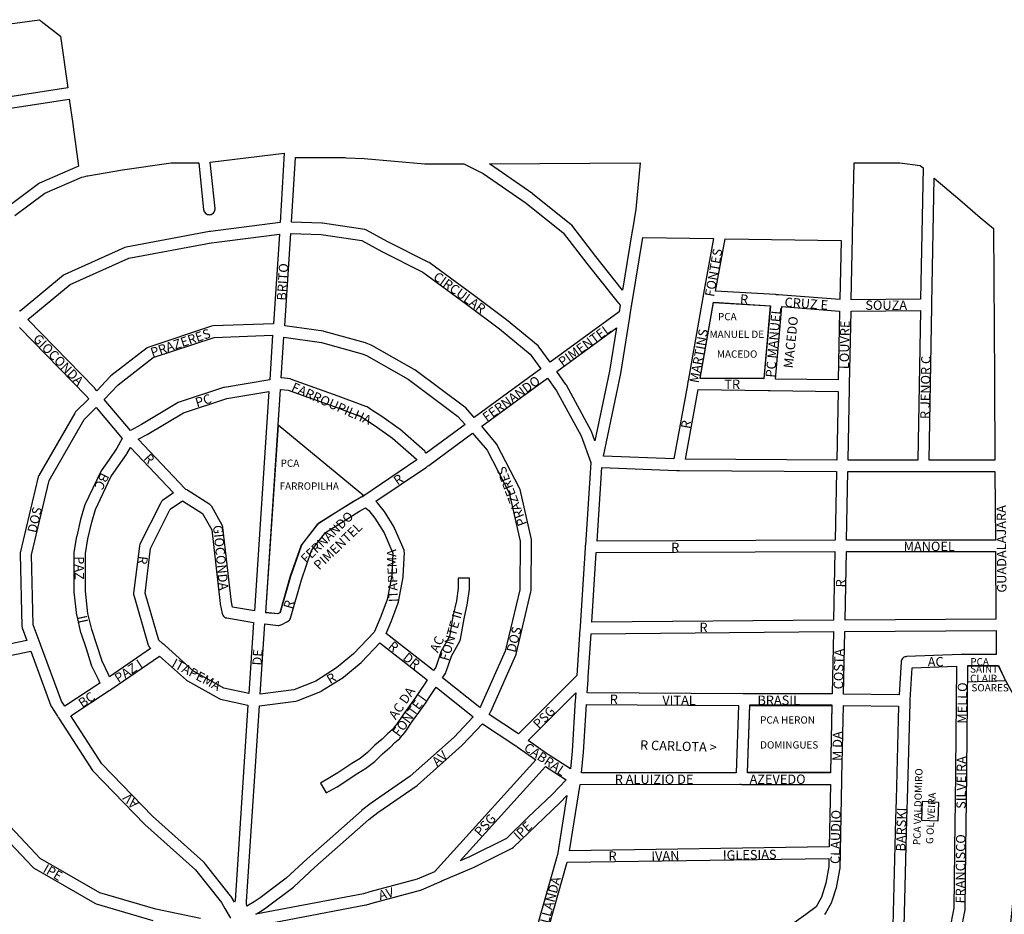
# Model space of a CAD drawing. Extents: x 184434 to 187308, y 1675020 to 1677676.
# Drawn here: x 185199 to 186147, y 1676160 to 1677020 of the extents above; entities that cross this region are included whole.
import ezdxf

# ---------------------------------------------------------------- set-up
doc = ezdxf.new("R2010")
doc.units = 0
doc.header["$MEASUREMENT"] = 0
for name, color, linetype in [('0PRACAS', 3, 'CONTINUOUS'), ('0QUADRA10', 7, 'CONTINUOUS'), ('10CONV', 7, 'CONTINUOUS'), ('3CONV', 7, 'CONTINUOUS')]:
    doc.layers.add(name, color=color, linetype=linetype)
doc.styles.add('CDL', font='romans.shx')

msp = doc.modelspace()

# ---------------------------------------------------------------- linework, layer by layer
at = {"layer": '0PRACAS'}
for points in [[(185915.41, 1676675), (185854, 1676675), (185867, 1676748), (185867, 1676748), (185921.59, 1676745), (185915.41, 1676675)], [(185529.41, 1676562), (185530.3, 1676562), (185448, 1676630), (185448, 1676630), (185436, 1676450), (185447.59, 1676449), (185450, 1676450), (185459.8, 1676485), (185470, 1676514), (185470.91, 1676515), (185485.59, 1676534), (185486.41, 1676535), (185487, 1676536), (185503.09, 1676546), (185520.7, 1676557), (185527.91, 1676561), (185527.91, 1676561), (185528.8, 1676561), (185529.41, 1676562)], [(186111.5, 1676383), (186111.7, 1676399), (186111.7, 1676399), (186141, 1676399), (186147.8, 1676384), (186111.5, 1676383)], [(185979.59, 1676296), (185899.7, 1676296), (185901.8, 1676361), (185901.8, 1676361), (185980.91, 1676361), (185979.59, 1676296)], [(186083.28, 1676267.5), (186082.63, 1676249.13), (186067.41, 1676249.88), (186068.05, 1676268.25), (186068.05, 1676268.25), (186083.28, 1676267.5)]]:
    msp.add_lwpolyline(points, dxfattribs=at)
at = {"layer": '0QUADRA10'}
for points in [[(185149, 1677010.62), (185218.3, 1677020.12), (185219.47, 1677019), (185219.91, 1677018.62), (185238.64, 1677004.12), (185245.52, 1676954.5), (185140.27, 1676938.38)], [(185141.92, 1676927.62), (185247.03, 1676943.75), (185250.39, 1676920), (185250.53, 1676919), (185250.64, 1676918.25), (185250.8, 1676917.12), (185256.05, 1676879.25), (185255.22, 1676879), (185218.41, 1676863), (185217.28, 1676862.38), (185187.91, 1676840.25)], [(185194.81, 1676831.62), (185223.39, 1676853.25), (185259.08, 1676868.75), (185262.22, 1676869.38), (185263.12, 1676869.62), (185264.09, 1676869.88), (185265, 1676870), (185298.36, 1676875.62), (185345.11, 1676882.5), (185371.62, 1676882.5), (185376.33, 1676837.38), (185376.38, 1676837), (185376.62, 1676836.12), (185377.03, 1676835.25), (185377.58, 1676834.5), (185378.27, 1676833.75), (185379.05, 1676833.25), (185379.92, 1676832.88), (185380.84, 1676832.62), (185381.8, 1676832.5), (185382.75, 1676832.62), (185383.67, 1676832.88), (185384.55, 1676833.25), (185385.33, 1676833.75), (185386.02, 1676834.5), (185386.56, 1676835.25), (185386.97, 1676836.12), (185387.22, 1676837), (185387.3, 1676838), (185387.27, 1676838.62), (185382.62, 1676883.12), (185453.86, 1676891.88), (185449.88, 1676824.88), (185382.95, 1676816.5), (185381.89, 1676816.38), (185301.69, 1676801.38), (185300.44, 1676801), (185242.73, 1676775), (185241.5, 1676774.25), (185199.69, 1676739.75)], [(185709.62, 1676690.75), (185699.05, 1676705.25), (185698.09, 1676706.25), (185667.8, 1676731.25), (185635.72, 1676755.38), (185593.25, 1676786.5), (185592.47, 1676786.88), (185552.78, 1676806.88), (185533.08, 1676817.75), (185532.28, 1676818.12), (185531.36, 1676818.38), (185490.59, 1676824.5), (185489.95, 1676824.5), (185460.92, 1676825.38), (185464.59, 1676887.5), (185511.84, 1676887.5), (185512.5, 1676887.5), (185513.73, 1676887.38), (185530.62, 1676886.5), (185589.02, 1676881.62), (185589.95, 1676881.5), (185590.45, 1676881.5), (185590.91, 1676881.5), (185591.86, 1676881.5), (185626.73, 1676881.5), (185645.41, 1676872.25), (185686.5, 1676843.62), (185722.27, 1676815.12), (185745.16, 1676785.62), (185773.75, 1676749.5), (185777.08, 1676745.38), (185776.05, 1676739.12), (185709.62, 1676690.75)], [(185779.47, 1676760), (185753.83, 1676792.38), (185730.55, 1676822.38), (185729.62, 1676823.25), (185693.22, 1676852.25), (185692.94, 1676852.5), (185651.34, 1676881.62), (185796.34, 1676882.5), (185792.05, 1676837.75), (185788.92, 1676817.88), (185788.77, 1676816.88), (185788.62, 1676816), (185788.47, 1676815), (185779.47, 1676760)], [(185999.52, 1676750.62), (186000.77, 1676811.12), (186000.78, 1676812), (186000.8, 1676812.88), (186000.81, 1676814), (186002.11, 1676882.5), (186046.31, 1676882.5), (186065.78, 1676879.75), (186068.55, 1676877.5), (186066.19, 1676751.38), (185999.52, 1676750.62)], [(186137.67, 1676596.5), (186074.39, 1676596.5), (186077.06, 1676744.12), (186077.08, 1676745), (186077.09, 1676745.88), (186077.11, 1676747), (186079.38, 1676867.75), (186103.92, 1676846.88), (186123.53, 1676829.75), (186136.31, 1676819.38), (186137.2, 1676674.88), (186137.2, 1676674), (186137.2, 1676673), (186137.2, 1676672), (186137.2, 1676671.12), (186137.67, 1676596.5)], [(185273.55, 1676663.25), (185271.77, 1676665.5), (185271.44, 1676665.88), (185207.17, 1676731.62), (185247.94, 1676765.25), (185304.36, 1676790.75), (185383.47, 1676805.5), (185383.98, 1676805.5), (185449.17, 1676813.75), (185443.42, 1676727.5), (185385.41, 1676725.5), (185383.86, 1676725.25), (185323.47, 1676705.25), (185321.83, 1676704.38), (185287.03, 1676677.38), (185286.44, 1676676.75), (185273.55, 1676663.25)], [(185636.73, 1676637.38), (185628.52, 1676646.62), (185627.69, 1676647.38), (185579.38, 1676683.38), (185578.81, 1676683.75), (185538.22, 1676706.75), (185537.58, 1676707.12), (185532.67, 1676709.12), (185532.06, 1676709.25), (185492.38, 1676720.25), (185491.67, 1676720.5), (185454.33, 1676725.75), (185460.23, 1676814.38), (185489.31, 1676813.5), (185528.61, 1676807.75), (185547.73, 1676797.12), (185587.12, 1676777.25), (185629.12, 1676746.62), (185660.89, 1676722.62), (185690.56, 1676698.25), (185700.7, 1676684.25), (185636.73, 1676637.38)], [(185828.75, 1676597.62), (185761.03, 1676600.25), (185777.69, 1676679.88), (185786.36, 1676734.12), (185786.52, 1676735.12), (185786.66, 1676736), (185786.81, 1676737), (185788, 1676744.25), (185788.16, 1676745.12), (185788.33, 1676746.12), (185788.47, 1676747), (185788.62, 1676748), (185798.86, 1676810.5), (185866.84, 1676809.62), (185857.33, 1676756.75), (185857.17, 1676755.88), (185857, 1676755), (185856.83, 1676754), (185856.66, 1676753), (185842.42, 1676672.75), (185842.27, 1676671.88), (185842.09, 1676671), (185841.92, 1676670), (185841.75, 1676669), (185828.75, 1676597.62)], [(185988.53, 1676750.88), (185929.48, 1676755.38), (185928.55, 1676755.5), (185928, 1676755.5), (185927.59, 1676755.5), (185926.66, 1676755.62), (185868.94, 1676759.12), (185877.98, 1676809.38), (185989.69, 1676807.62), (185988.53, 1676750.88)], [(185915.38, 1676674.62), (185854.05, 1676675.38), (185866.97, 1676748.25), (185921.61, 1676744.88), (185915.38, 1676674.62)], [(185199.69, 1676739.75), (185199, 1676740.5)], [(185987, 1676673.62), (185926.41, 1676674.38), (185932.59, 1676744.12), (185988.3, 1676739.88), (185987, 1676673.62)], [(186063.39, 1676596.5), (185996.52, 1676596.5), (185997.88, 1676666.12), (185997.89, 1676667), (185997.91, 1676668), (185997.92, 1676669), (185999.3, 1676739.62), (186065.98, 1676740.38), (186063.39, 1676596.5)], [(185199.27, 1676723.88), (185263.39, 1676658.38), (185265.78, 1676655.38), (185253.14, 1676642.88), (185252.23, 1676641.75), (185217.73, 1676581.75), (185217.14, 1676580.25), (185199.94, 1676507.25), (185199.8, 1676505.88), (185201.3, 1676436.88), (185201.64, 1676435.12), (185206.08, 1676423), (185161.23, 1676413.62)], [(185305.84, 1676625), (185280.58, 1676654.75), (185294.09, 1676668.88), (185327.83, 1676695.12), (185386.58, 1676714.5), (185442.7, 1676716.5), (185439.89, 1676673.62), (185396.3, 1676666.38), (185395.48, 1676666.25), (185352.78, 1676652.25), (185351.69, 1676651.75), (185316.58, 1676630.75), (185305.84, 1676625)], [(185752.88, 1676615), (185749.67, 1676623.88), (185749.33, 1676624.62), (185725.33, 1676668.62), (185724.98, 1676669.25), (185716.09, 1676681.75), (185773.55, 1676723.62), (185766.89, 1676682), (185752.88, 1676615)], [(185590.48, 1676603.12), (185590.22, 1676603.62), (185589.62, 1676604.5), (185589.03, 1676605.12), (185565.03, 1676626.12), (185564.59, 1676626.5), (185547.69, 1676638.5), (185538.09, 1676644.62), (185533.64, 1676647.62), (185532.52, 1676648.12), (185505.62, 1676658.12), (185460.75, 1676674.12), (185459.58, 1676674.5), (185451.47, 1676675.5), (185451.03, 1676675.5), (185453.59, 1676714.62), (185489.78, 1676709.62), (185528.81, 1676698.75), (185533.09, 1676697), (185573.08, 1676674.38), (185620.67, 1676638.88), (185627.89, 1676630.75), (185590.48, 1676603.12)], [(185679.39, 1676333.12), (185651.05, 1676351.88), (185652.42, 1676354.38), (185652.62, 1676354.75), (185676.62, 1676408.75), (185676.94, 1676409.75), (185691.25, 1676469.75), (185691.41, 1676471), (185691.8, 1676519), (185691.66, 1676520.25), (185680.77, 1676568.25), (185680.3, 1676569.5), (185658.59, 1676611.5), (185657.91, 1676612.5), (185643.95, 1676629), (185707.17, 1676675.25), (185715.83, 1676663.12), (185739.47, 1676619.75), (185748.73, 1676594.25), (185743.61, 1676514.88), (185743.56, 1676514), (185743.52, 1676513.38), (185743.48, 1676513), (185743.42, 1676512), (185738.61, 1676436.88), (185738.56, 1676436), (185738.52, 1676435.38), (185738.48, 1676435), (185738.42, 1676434), (185735.45, 1676389.38), (185679.39, 1676333.12)], [(185425.12, 1676451.5), (185404.09, 1676454.88), (185403.03, 1676459.88), (185394.88, 1676531.62), (185394.83, 1676532), (185394.58, 1676532.88), (185394.2, 1676533.75), (185384.09, 1676551.75), (185383.52, 1676552.5), (185382.83, 1676553.25), (185382.25, 1676553.62), (185360.16, 1676567.75), (185359.33, 1676568.25), (185358.7, 1676568.88), (185313.47, 1676616.62), (185321.92, 1676621.12), (185356.8, 1676642), (185398.52, 1676655.62), (185439.16, 1676662.5), (185425.12, 1676451.5)], [(185447.58, 1676448.62), (185436.05, 1676449.88), (185450.3, 1676664.38), (185450.94, 1676664.5), (185457.62, 1676663.62), (185501.81, 1676647.88), (185528.08, 1676638.12), (185532.14, 1676635.38), (185541.42, 1676629.38), (185558, 1676617.62), (185581.05, 1676597.5), (185581.45, 1676596.75), (185530.33, 1676562.25), (185529.39, 1676561.62), (185528.77, 1676561.25), (185527.92, 1676560.75), (185520.67, 1676556.62), (185503.08, 1676545.62), (185487, 1676535.62), (185486.38, 1676535.25), (185485.56, 1676534.38), (185470.86, 1676515.38), (185470.02, 1676513.75), (185459.8, 1676484.5), (185449.97, 1676449.88), (185447.58, 1676448.62)], [(185985.5, 1676596.5), (185839.88, 1676597.5), (185852.08, 1676664.38), (185919.45, 1676663.5), (185920.33, 1676663.5), (185921.36, 1676663.5), (185986.78, 1676662.62), (185985.5, 1676596.5)], [(185242.67, 1676359.62), (185239.53, 1676364.5), (185219.22, 1676419.12), (185218.89, 1676420), (185218.58, 1676420.88), (185218.25, 1676421.75), (185217.94, 1676422.62), (185212.28, 1676438), (185210.81, 1676505.38), (185227.67, 1676577), (185261.39, 1676635.62), (185272.86, 1676647), (185297.98, 1676617.38), (185292.81, 1676607.88), (185285.38, 1676597.12), (185277.78, 1676586.12), (185277.33, 1676585.38), (185269.73, 1676569.38), (185262.12, 1676553.38), (185261.81, 1676552.5), (185257.95, 1676539.25), (185254.16, 1676523.25), (185254.08, 1676522.88), (185251.58, 1676507.88), (185251.5, 1676507), (185251.5, 1676470), (185251.53, 1676469.38), (185254.03, 1676447.38), (185254.16, 1676446.75), (185257.95, 1676430.75), (185258.09, 1676430.25), (185263.17, 1676415.25), (185268.16, 1676399.38), (185268.47, 1676398.62), (185274.83, 1676385.62), (185276.52, 1676382), (185242.67, 1676359.62)], [(185642.14, 1676358.38), (185606.2, 1676387.12), (185609.25, 1676392), (185609.8, 1676393.25), (185614.75, 1676407.75), (185622.89, 1676422.38), (185623.52, 1676424.12), (185626.89, 1676443.88), (185630.27, 1676458.75), (185630.36, 1676459.25), (185632.05, 1676472.25), (185632.09, 1676473), (185632.09, 1676483), (185621.09, 1676483), (185621.09, 1676473.38), (185619.48, 1676461), (185616.14, 1676446.25), (185616.08, 1676445.88), (185612.83, 1676426.88), (185604.91, 1676412.62), (185604.5, 1676411.75), (185599.59, 1676397.38), (185597.52, 1676394.12), (185551.92, 1676429.75), (185556.98, 1676441.88), (185563.44, 1676459.12), (185563.7, 1676460), (185568.2, 1676484), (185568.3, 1676484.75), (185569.5, 1676507.75), (185569.42, 1676509), (185569.17, 1676509.88), (185560.06, 1676531.12), (185559.66, 1676531.88), (185550.25, 1676546.88), (185549.89, 1676547.38), (185543.5, 1676555.38), (185542.42, 1676556.5), (185541.89, 1676556.88), (185590.67, 1676589.75), (185591.44, 1676590.25), (185591.78, 1676590.5), (185593, 1676591.38), (185635.08, 1676622.5), (185649.09, 1676605.88), (185670.2, 1676565.12), (185680.8, 1676518.38), (185680.41, 1676471.62), (185666.36, 1676412.75), (185642.66, 1676359.38), (185642.14, 1676358.38)], [(185285.73, 1676388.12), (185284.78, 1676390.25), (185278.53, 1676403), (185273.66, 1676418.62), (185268.59, 1676433.5), (185264.92, 1676449), (185262.5, 1676470.25), (185262.5, 1676506.5), (185264.89, 1676520.88), (185268.61, 1676536.62), (185272.25, 1676549), (185279.67, 1676564.62), (185287.08, 1676580.25), (185294.42, 1676590.88), (185302.03, 1676601.88), (185302.33, 1676602.38), (185305.8, 1676608.75), (185347.42, 1676564.88), (185336.78, 1676557.5), (185336.38, 1676557.25), (185335.69, 1676556.5), (185334.98, 1676555.5), (185315.08, 1676515.5), (185314.55, 1676513.62), (185308.95, 1676468.62), (185308.91, 1676468), (185308.98, 1676467), (185309.12, 1676466.5), (185323.02, 1676418.5), (185323.12, 1676418.12), (185323.53, 1676417.25), (185324.08, 1676416.5), (185324.77, 1676415.75), (185325.27, 1676415.38), (185285.73, 1676388.12)], [(185754.86, 1676518.5), (185759.44, 1676589.25), (185831.41, 1676586.62), (185832.34, 1676586.5), (185833.27, 1676586.5), (185834.25, 1676586.5), (185985.28, 1676585.5), (185984, 1676519.5), (185754.86, 1676518.5)], [(186138.17, 1676519.5), (185995.02, 1676519.5), (185996.3, 1676585.5), (186066.92, 1676585.62), (186067.84, 1676585.62), (186068.8, 1676585.5), (186069.75, 1676585.5), (186137.73, 1676585.5), (186138.17, 1676519.5)], [(185419.75, 1676371.88), (185395.89, 1676377.25), (185366.72, 1676393.5), (185339.39, 1676418), (185338.69, 1676418.62), (185338.08, 1676419.12), (185337.2, 1676419.75), (185336.48, 1676420.38), (185333.11, 1676423.12), (185320, 1676468.5), (185325.34, 1676511.38), (185344.2, 1676549.25), (185355.92, 1676557.38), (185375.17, 1676545.12), (185384.06, 1676529.25), (185392.12, 1676458.38), (185392.22, 1676457.88), (185394.12, 1676448.88), (185394.33, 1676448.12), (185394.73, 1676447.25), (185395.28, 1676446.5), (185395.97, 1676445.75), (185396.75, 1676445.25), (185397.62, 1676444.88), (185398.61, 1676444.62), (185424.39, 1676440.38), (185419.75, 1676371.88)], [(185430.73, 1676371.38), (185435.3, 1676438.88), (185448, 1676437.5), (185448.59, 1676437.5), (185449.55, 1676437.62), (185450.47, 1676437.88), (185451.05, 1676438.12), (185457.05, 1676441.12), (185458.12, 1676441.75), (185458.81, 1676442.5), (185459.36, 1676443.25), (185459.77, 1676444.12), (185459.89, 1676444.5), (185470.34, 1676481.38), (185480.09, 1676509.38), (185493.66, 1676526.88), (185508.91, 1676536.38), (185526.42, 1676547.25), (185531.94, 1676550.5), (185535.38, 1676548), (185541.09, 1676540.75), (185550.11, 1676526.5), (185558.44, 1676507), (185557.33, 1676485.62), (185552.98, 1676462.5), (185546.8, 1676446), (185540.77, 1676431.62), (185540.52, 1676431), (185520.53, 1676410), (185504.25, 1676396.5), (185484.39, 1676383.88), (185463.02, 1676375.38), (185430.73, 1676371.38)], [(185749.86, 1676440.5), (185754.16, 1676507.5), (185983.78, 1676508.5), (185982.52, 1676442.5), (185749.86, 1676440.5)], [(185993.52, 1676442.5), (185994.8, 1676508.5), (186138.23, 1676508.5), (186138.67, 1676443.5), (185993.52, 1676442.5)], [(186045.53, 1676370.62), (185992.11, 1676371.38), (185993.3, 1676431.5), (186138.73, 1676432.5), (186138.88, 1676409.5), (186107.25, 1676409.5), (186106.3, 1676409.5), (186105.34, 1676409.5), (186052.7, 1676407.5), (186051.95, 1676407.38), (186051.03, 1676407.12), (186050.16, 1676406.75), (186049.38, 1676406.25), (186048.69, 1676405.5), (186048.14, 1676404.75), (186047.73, 1676403.88), (186047.48, 1676403), (186047.42, 1676402.38), (186045.53, 1676370.62)], [(185981.11, 1676371.5), (185897.45, 1676371.5), (185896.52, 1676371.5), (185895.55, 1676371.5), (185745.36, 1676372.5), (185746.17, 1676385.12), (185746.23, 1676386), (185746.28, 1676386.62), (185746.31, 1676387), (185746.38, 1676388), (185749.14, 1676429.5), (185982.3, 1676431.5), (185981.11, 1676371.5)], [(185418, 1676167.25), (185417.61, 1676170), (185417.44, 1676171.25), (185417.48, 1676172), (185429.98, 1676360.12), (185465.09, 1676364.5), (185466.45, 1676364.88), (185488.95, 1676373.88), (185489.84, 1676374.38), (185510.44, 1676387.38), (185511.02, 1676387.75), (185527.81, 1676401.75), (185528.28, 1676402.25), (185545.7, 1676420.62), (185591.38, 1676385), (185589.33, 1676382), (185584.02, 1676374), (185580.27, 1676368.12), (185574.3, 1676360.12), (185568, 1676351.12), (185561.98, 1676342.25), (185561.3, 1676341.38), (185557.66, 1676336.88), (185553.22, 1676333.25), (185552.78, 1676332.88), (185548.06, 1676328), (185541.08, 1676322.25), (185540.67, 1676321.88), (185534.03, 1676315.12), (185526.86, 1676309.5), (185519.02, 1676304.62), (185511.08, 1676299.5), (185505.41, 1676295.62), (185499.09, 1676291.75), (185488.67, 1676285.75), (185494.14, 1676276.25), (185504.64, 1676282.25), (185511.28, 1676286.38), (185517.27, 1676290.38), (185524.84, 1676295.38), (185532.89, 1676300.38), (185533.38, 1676300.62), (185541.08, 1676306.62), (185541.62, 1676307.12), (185548.33, 1676314), (185555.31, 1676319.75), (185555.72, 1676320.12), (185560.42, 1676324.88), (185565.08, 1676328.75), (185565.89, 1676329.62), (185569.88, 1676334.5), (185570.67, 1676335.5), (185570.95, 1676335.88), (185577.03, 1676344.88), (185583.25, 1676353.75), (185589.2, 1676361.75), (185589.44, 1676362), (185593.2, 1676368), (185598.44, 1676375.88), (185600.03, 1676378.12), (185635.73, 1676349.5), (185617.36, 1676330), (185575.09, 1676292.38), (185537.44, 1676266.38), (185528.34, 1676259.38), (185528.06, 1676259.12), (185475.94, 1676213), (185455.88, 1676194.25), (185430.83, 1676175.5), (185425.02, 1676171.62), (185418, 1676167.25)], [(185162.22, 1676402.62), (185209.91, 1676412.62), (185229.44, 1676360.12), (185229.98, 1676359), (185235.8, 1676350), (185236.48, 1676349), (185236.83, 1676348.5), (185237.39, 1676347.62), (185269.28, 1676298), (185269.95, 1676297.12), (185319.45, 1676246.12), (185319.73, 1676245.88), (185368.48, 1676202.25), (185393.44, 1676170.88), (185396.62, 1676165.25), (185402.09, 1676155.88)], [(185405.97, 1676171.38), (185402.78, 1676176.75), (185402.3, 1676177.38), (185376.8, 1676209.38), (185376.17, 1676210.12), (185327.22, 1676254), (185278.23, 1676304.38), (185248.66, 1676350.38), (185285.47, 1676374.75), (185286.25, 1676375.25), (185286.61, 1676375.5), (185287, 1676375.75), (185287.83, 1676376.38), (185333.97, 1676408), (185359.83, 1676384.88), (185360.81, 1676384.25), (185391.22, 1676367.25), (185392.69, 1676366.62), (185419, 1676360.62), (185406.52, 1676172.88), (185406.5, 1676172.5), (185405.97, 1676171.38)], [(186089.81, 1676123.12), (186047.88, 1676128.75), (186050.25, 1676147.25), (186050.3, 1676147.88), (186053.09, 1676250.88), (186053.59, 1676269.88), (186056.16, 1676363.12), (186056.19, 1676364), (186056.2, 1676364.75), (186056.28, 1676366), (186058.09, 1676396.75), (186100.72, 1676398.25), (186100.3, 1676364), (186099.3, 1676266), (186099.09, 1676248), (186098.2, 1676165.62), (186089.81, 1676123.12)], [(186148.16, 1676115.25), (186100.73, 1676121.62), (186109.09, 1676163.88), (186109.2, 1676165), (186110.09, 1676248), (186110.3, 1676266), (186111.3, 1676363.88), (186111.73, 1676398.5), (186140.95, 1676398.5), (186147.78, 1676384.38), (186156.78, 1676368.12), (186157.81, 1676362.88), (186159.52, 1676354.38), (186161, 1676307), (186159.41, 1676217.38), (186159.17, 1676214.88), (186159.08, 1676214), (186159.03, 1676213.5), (186158.98, 1676213), (186158.89, 1676212), (186150.84, 1676131.75), (186148.16, 1676115.25)], [(185729.27, 1676299.5), (185708.67, 1676312.75), (185707.86, 1676313.25), (185707.36, 1676313.62), (185706.33, 1676314.38), (185688.61, 1676326.75), (185734.36, 1676372.75), (185734.11, 1676368.88), (185734.06, 1676368), (185734.02, 1676367.38), (185733.98, 1676367), (185733.92, 1676366), (185730.81, 1676316.38), (185729.27, 1676299.5)], [(185888.67, 1676295.5), (185739.94, 1676295.5), (185741.78, 1676315.5), (185744.66, 1676361.5), (185890.81, 1676360.5), (185888.67, 1676295.5)], [(185979.61, 1676295.5), (185899.69, 1676295.5), (185901.83, 1676360.5), (185980.89, 1676360.5), (185979.61, 1676295.5)], [(185974.02, 1676159.5), (185974.56, 1676160.25), (185980.62, 1676171.38), (185981.03, 1676172.38), (185985.53, 1676186.38), (185985.72, 1676187), (185988.72, 1676204), (185988.8, 1676204.88), (185989.06, 1676217.12), (185989.08, 1676218), (185989.09, 1676218.88), (185989.11, 1676220), (185990.47, 1676288.12), (185990.48, 1676289), (185990.5, 1676289.88), (185990.52, 1676291), (185991.89, 1676360.38), (186045.05, 1676359.62), (186042.59, 1676270.12), (186042.09, 1676251.12), (186039.31, 1676148.38)], [(185426.66, 1676159.62), (185431.05, 1676162.38), (185437.05, 1676166.38), (185437.3, 1676166.62), (185462.7, 1676185.62), (185463.17, 1676186), (185483.41, 1676204.88), (185535.2, 1676250.75), (185544.03, 1676257.5), (185581.62, 1676283.5), (185582.16, 1676283.88), (185624.86, 1676321.88), (185625.2, 1676322.25), (185644.59, 1676342.88), (185675.75, 1676322.38), (185676.59, 1676321.75), (185676.98, 1676321.5), (185677.34, 1676321.25), (185678.11, 1676320.75), (185696.02, 1676308.12), (185598.45, 1676200.5), (185581.89, 1676193.25), (185536.31, 1676181.25), (185529.98, 1676179.38), (185426.66, 1676159.62)], [(185623.05, 1676211.12), (185705.28, 1676301.88), (185725.25, 1676289), (185711.53, 1676274.88), (185688.69, 1676253), (185667.59, 1676232.5), (185632.09, 1676215), (185623.05, 1676211.12)], [(185728.38, 1676220.62), (185738.61, 1676284.5), (185892.12, 1676284.62), (185893.05, 1676284.62), (185894, 1676284.5), (185894.95, 1676284.5), (185979.39, 1676284.5), (185978.2, 1676224.38), (185728.38, 1676220.62)], [(185162.73, 1676142.75), (185117.33, 1676168.75), (185116.47, 1676169.12), (185115.55, 1676169.38), (185114.84, 1676169.5), (185092.75, 1676170.5), (185091.72, 1676170.5), (185081.36, 1676169), (185072.16, 1676184.75), (185045.09, 1676228.88), (185044.61, 1676229.5), (185017.77, 1676261.25), (185043.03, 1676265.5), (185103.97, 1676271.5), (185152.23, 1676271.5), (185156.67, 1676263.38), (185157.5, 1676262.25), (185211.5, 1676205.25), (185212.75, 1676204.25), (185271.55, 1676170.25), (185272.75, 1676169.75), (185327.55, 1676153.75)], [(185420.28, 1676147.25), (185532.33, 1676168.62), (185532.89, 1676168.75), (185539.41, 1676170.75), (185585.09, 1676182.62), (185585.92, 1676183), (185602.92, 1676190.5), (185604.09, 1676191), (185604.66, 1676191.25), (185605.5, 1676191.62), (185636.58, 1676205), (185673.23, 1676223.12), (185674.62, 1676224), (185696.31, 1676245), (185719.22, 1676267), (185725.75, 1676273.75), (185716.66, 1676216.88), (185716.53, 1676216.12), (185716.23, 1676215), (185696.66, 1676145.75)], [(185373.2, 1676155.5), (185330.42, 1676164.38), (185276.47, 1676180.12), (185218.94, 1676213.38), (185165.98, 1676269.25)], [(185708.88, 1676148.5), (185726.09, 1676209.62), (185977.97, 1676213.38), (185977.81, 1676205.5), (185974.95, 1676189.38), (185970.72, 1676176.12), (185965.55, 1676166.75), (185955.66, 1676159.5), (185944.39, 1676151.25), (185931.14, 1676149.5), (185875.45, 1676149.5), (185874.5, 1676149.5), (185873.55, 1676149.5), (185821.05, 1676149.5), (185820.09, 1676149.5), (185819.14, 1676149.5), (185708.88, 1676148.5)]]:
    msp.add_lwpolyline(points, dxfattribs=at)

# ---------------------------------------------------------------- texts
at = {"layer": '10CONV', "linetype": 'CONTINUOUS', "style": 'CDL'}
for s, rotation, p in [('FONTES', 79.88, (185867.33, 1676753.12)), ('BRITO', 86.41, (185455.69, 1676749.69)), ('CIRCULAR', 324.05, (185596.47, 1676770.95)), ('R', 356.08, (185892.16, 1676747.01)), ('CRUZ E', 355.96, (185935.05, 1676744.01)), ('PC MANUEL', 84.81, (185925.89, 1676675.55)), ('MACEDO', 84.2, (185943.27, 1676684.49)), ('LOUVRE', 89.02, (185997.09, 1676683.91)), ('GIOCONDA', 313.99, (185211.5, 1676712.53)), ('PRAZERES', 18.83, (185327.02, 1676695.27)), ('PIMENTEL', 36.14, (185721.75, 1676685.96)), ('MARTINS', 79.77, (185852.51, 1676670.11)), ('R JENOR C', 89.07, (186074.8, 1676635.92)), ('FARROUPILHA', 336.15, (185459.93, 1676663.29)), ('FERNANDO', 35.99, (185648.84, 1676632.95)), ('PC', 17.15, (185369.88, 1676647.22)), ('R', 80.07, (185844.22, 1676626.14)), ('R', 313.05, (185317.94, 1676597.59)), ('BC', 244.02, (185277.71, 1676585.19)), ('PRAZERES', 110.8, (185687.68, 1676535.08)), ('R', 34.1, (185562.9, 1676571.86)), ('DOS', 77.12, (185215.37, 1676525.89)), ('FERNANDO', 44.21, (185475.05, 1676496.45)), ('GUADALAJARA', 90.42, (186148.8, 1676469.04)), ('GIOCONDA', 275.49, (185385.32, 1676533.52)), ('PIMENTEL', 44, (185487.48, 1676490.24)), ('ITAPEMA', 92, (185563.32, 1676460.06)), ('PAZ', 270, (185252.3, 1676504)), ('R', 263.07, (185313.83, 1676504.6)), ('R', 88.94, (185993.59, 1676473.91)), ('R', 74.03, (185461.51, 1676452.62)), ('FONTE II', 74.24, (185612.02, 1676402.68)), ('II', 282.24, (185255.02, 1676445.94)), ('DOS', 76.29, (185676.36, 1676410.81)), ('AC', 65.51, (185601.68, 1676410.59)), ('DE', 86.13, (185432.08, 1676398.66)), ('R', 320.4, (185553.11, 1676416.15)), ('COSTA', 88.87, (185991.5, 1676375.9)), ('PAZ I', 33.78, (185294.37, 1676381.84)), ('ITAPEMA', 331.82, (185344.84, 1676398.2)), ('DR', 320.96, (185567.15, 1676405.12)), ('R', 31.33, (185498.1, 1676380.73)), ('AC DA', 55.8, (185561.12, 1676346.17)), ('MELLO', 89.48, (186110.59, 1676342.95)), ('BC', 33.91, (185259.59, 1676357.85)), ('FONTE I', 54.02, (185564.44, 1676329.57)), ('R', 358.52, (185766.96, 1676362)), ('PSG', 44.83, (185698.73, 1676337.45)), ('M DA', 89.14, (185990.3, 1676306.92)), ('CABRAL', 325.5, (185683.67, 1676317.88)), ('R CARLOTA >', 358.22, (185796.14, 1676318)), ('AV', 42.11, (185601.06, 1676301.29)), ('SILVEIRA', 89.57, (186109.59, 1676260.96)), ('AV', 134.37, (185314.28, 1676266.5)), ('PSG', 47.68, (185642.49, 1676233.63)), ('CLAUDIO', 88.86, (185988.3, 1676207.9)), ('BARSKI', 88.27, (186051.4, 1676219.85)), ('IPE', 43.72, (185679.75, 1676230.39)), ('FRANCISCO', 89.54, (186108.8, 1676169.96)), ('IVAN', 1.28, (185807.21, 1676211)), ('IGLESIAS', 0.86, (185875.98, 1676212)), ('IPE', 329.93, (185220.99, 1676200.67)), ('AV', 15.13, (185546.01, 1676173.17)), ('PELLANDA', 75.18534, (185704.61, 1676135.72))]:
    msp.add_text(s, height=9, rotation=rotation, dxfattribs=at).set_placement(p)
for s, p in [('SOUZA', (186013, 1676741)), ('TR', (185877.3, 1676665)), ('MANOEL', (186049.8, 1676509)), ('R', (185826.2, 1676508)), ('R', (185853.41, 1676431)), ('AC', (186073, 1676398)), ('VITAL', (185817.7, 1676361)), ('BRASIL', (185909.2, 1676361)), ('R ALUIZIO DE', (185771.91, 1676285)), ('AZEVEDO', (185901.59, 1676285)), ('R', (185765.91, 1676211))]:
    msp.add_text(s, height=9, dxfattribs=at).set_placement(p)
at = {"layer": '3CONV', "linetype": 'CONTINUOUS', "style": 'CDL'}
for s, p in [('PCA', (185871.2, 1676731)), ('MANUEL DE', (185863.09, 1676714)), ('MACEDO', (185870.2, 1676695)), ('PCA', (185450.41, 1676590)), ('FARROPILHA', (185449.41, 1676568)), ('PCA', (186114, 1676399)), ('SAINT', (186113.8, 1676392)), ('CLAIR', (186113.8, 1676383)), ('SOARES', (186115.09, 1676374)), ('PCA HERON', (185911.8, 1676343)), ('DOMINGUES', (185911.8, 1676319))]:
    msp.add_text(s, height=7, dxfattribs=at).set_placement(p)
for s, rotation, p in [('PCA VALDOMIRO', 88.29, (186065.91, 1676226)), ('G OLIVEIRA', 86.92, (186078.2, 1676227))]:
    msp.add_text(s, height=7, rotation=rotation, dxfattribs=at).set_placement(p)

doc.saveas('drawing.dxf')
